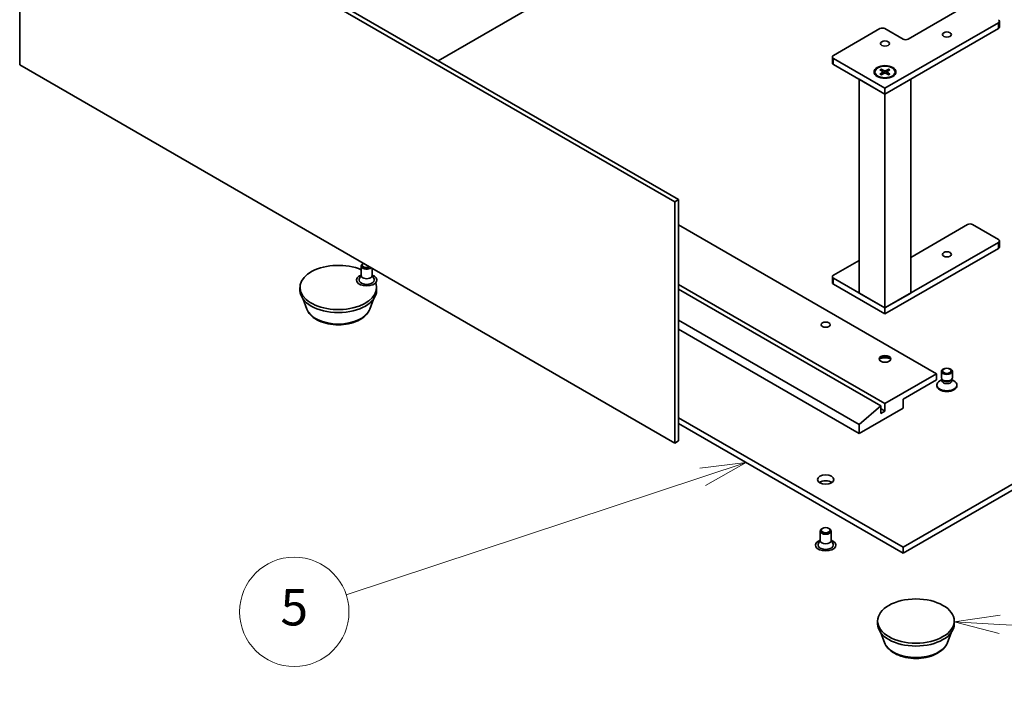
# Model space of a CAD drawing. Units: millimetres. Extents: x 43 to 6750, y 24 to 1148.
# Drawn here: x 731 to 893, y 216 to 328 of the extents above; entities that cross this region are included whole.
import ezdxf

# ---------------------------------------------------------------- set-up
doc = ezdxf.new("R2010")
doc.units = ezdxf.units.MM
doc.header["$LTSCALE"] = 3
for name, color, linetype, lineweight in [('Symbol (TK)', 100, 'Continuous', 18), ('Visible (ISO)', 7, 'Continuous', 35), ('Visible Narrow (ISO)', 7, 'Continuous', 25)]:
    doc.layers.add(name, color=color, linetype=linetype, lineweight=lineweight)
doc.styles.add('Note Text (TK2)', font='txt')

# ---------------------------------------------------------------- blocks, each defined once
blk = doc.blocks.new('バルーン5')
at = {"layer": 'Symbol (TK)', "color": 100}
for p, q in [((283.517, 84.884), (280.987, 84.575)), ((281.143, 84.1), (283.517, 84.884)), ((281.3, 83.625), (283.517, 84.884)), ((281.143, 84.1), (261.581, 77.642))]:
    blk.add_line(p, q, dxfattribs=at)
at = {"layer": 'Symbol (TK)'}
blk.add_circle((258.738, 76.704), 3, dxfattribs=at)
at = {"layer": 'Symbol (TK)', "color": 7, "insert": (258.738, 76.698), "char_height": 2, "attachment_point": 5, "style": 'Note Text (TK2)'}
blk.add_mtext('5', dxfattribs=at)
blk = doc.blocks.new('バルーン9')
at = {"layer": 'Symbol (TK)', "color": 100}
for p, q in [((297.445, 76.512), (294.922, 76.146)), ((297.419, 76.012), (294.922, 76.146)), ((294.922, 76.146), (297.392, 75.513)), ((297.419, 76.012), (311.044, 75.285))]:
    blk.add_line(p, q, dxfattribs=at)
at = {"layer": 'Symbol (TK)'}
blk.add_circle((314.03, 75.126), 3, dxfattribs=at)
at = {"layer": 'Symbol (TK)', "color": 7, "insert": (314.03, 75.108), "char_height": 2, "attachment_point": 5, "style": 'Note Text (TK2)'}
blk.add_mtext('7', dxfattribs=at)

msp = doc.modelspace()

# ---------------------------------------------------------------- linework, layer by layer
at = {"layer": 'Visible (ISO)'}
for p, q in [((731.0395, 320.0749), (731.0395, 359.7566)), ((731.0395, 359.7566), (838.8025, 297.5396)), ((731.6759, 360.124), (839.4389, 297.907)), ((842.1118, 345.1332), (799.8763, 320.7485)), ((877.2197, 324.3247), (886.9777, 329.9586)), ((892.2446, 326.2843), (892.2446, 327.2641)), ((864.916, 321.6303), (872.5528, 326.0394)), ((892.0689, 327.0192), (873.4013, 316.2414)), ((873.4013, 326.0394), (876.3711, 324.3247)), ((873.4013, 315.2616), (892.0689, 326.0394)), ((864.7403, 320.4056), (864.7403, 321.3854)), ((873.4013, 316.2414), (864.916, 321.1404)), ((838.8025, 257.8578), (731.0395, 320.0749)), ((864.916, 320.1606), (873.4013, 315.2616)), ((872.5762, 319.2633), (873.0674, 318.9632)), ((872.7889, 319.3861), (873.3086, 319.1025)), ((872.9037, 319.0632), (872.8266, 319.3358)), ((874.0136, 319.3861), (873.494, 319.1025)), ((874.2264, 319.2633), (873.7352, 318.9632)), ((873.976, 319.3358), (873.8988, 319.0632)), ((873.4013, 315.2616), (869.1586, 317.7111)), ((869.1586, 282.5364), (869.1586, 317.7111)), ((871.7513, 318.9097), (871.7513, 318.7889)), ((872.5762, 318.5562), (873.0674, 318.8562)), ((872.7889, 318.4334), (873.3086, 318.717)), ((873.104, 318.9145), (873.1354, 318.6224)), ((877.6439, 317.7111), (873.4013, 315.2616)), ((874.0136, 318.4334), (873.494, 318.717)), ((873.6985, 318.9145), (873.6672, 318.6224)), ((874.2264, 318.5562), (873.7352, 318.8562)), ((875.0513, 318.9097), (875.0513, 318.7889)), ((877.6439, 282.5364), (877.6439, 317.7111)), ((873.4013, 315.2616), (873.4013, 316.2414)), ((873.4013, 280.087), (873.4013, 315.2616)), ((839.4389, 297.907), (838.8025, 297.5396)), ((838.8025, 297.5396), (838.8025, 257.8578)), ((839.4389, 297.907), (839.4389, 258.2253)), ((881.8866, 269.2602), (839.4389, 293.7674)), ((877.6439, 288.4152), (886.9777, 293.8041)), ((887.8263, 293.8041), (892.0689, 291.3546)), ((892.0689, 290.8647), (873.4013, 280.087)), ((892.2446, 290.1299), (892.2446, 291.1097)), ((873.4013, 279.1072), (892.0689, 289.8849)), ((787.2242, 285.4268), (787.2242, 286.9912)), ((787.5967, 287.4215), (787.4876, 287.3585)), ((864.916, 285.4758), (869.1586, 287.9253)), ((787.2242, 285.5019), (786.9157, 284.8978)), ((789.0242, 285.4268), (789.0242, 286.5974)), ((789.0242, 285.5019), (789.3328, 284.8978)), ((864.7403, 284.2511), (864.7403, 285.2309)), ((873.4013, 264.3612), (839.4389, 283.9694)), ((873.4013, 280.087), (864.916, 284.9859)), ((864.916, 284.0061), (873.4013, 279.1072)), ((777.1573, 282.9774), (777.1573, 283.4673)), ((789.7573, 282.9774), (789.7573, 283.4673)), ((872.7225, 263.9693), (839.4389, 283.1856)), ((869.1586, 282.5364), (873.4013, 280.087)), ((873.4013, 280.087), (877.6439, 282.5364)), ((778.2853, 279.9135), (777.6776, 281.53)), ((788.6293, 279.9135), (789.2371, 281.53)), ((873.4013, 279.1072), (873.4013, 280.087)), ((869.1586, 260.9319), (839.4389, 278.0906)), ((839.4389, 276.6209), (869.1586, 259.4623)), ((873.4013, 264.3612), (881.8866, 269.2602)), ((881.8866, 269.2602), (881.8866, 268.2804)), ((882.6836, 268.6005), (882.6836, 269.6766)), ((884.4836, 268.6005), (884.4836, 269.6766)), ((881.8866, 268.2804), (876.3711, 265.0961)), ((881.9336, 267.3023), (881.9336, 267.4231)), ((882.7756, 268.3038), (882.4169, 268.0967)), ((882.8278, 268.2853), (882.7417, 268.4168)), ((882.7756, 268.1106), (882.7756, 268.365)), ((884.3394, 268.2853), (884.4255, 268.4168)), ((884.3916, 268.1106), (884.3916, 268.365)), ((884.3916, 268.3038), (884.7503, 268.0967)), ((885.2336, 267.3023), (885.2336, 267.4231)), ((873.4013, 263.1365), (873.4013, 264.3612)), ((876.3711, 265.0961), (876.3711, 263.6264)), ((869.1586, 260.9319), (872.7225, 263.9693)), ((876.3711, 263.6264), (869.1586, 259.4623)), ((872.7225, 263.9693), (872.7225, 262.7446)), ((873.4013, 263.1365), (872.7225, 263.5284)), ((872.7225, 262.7446), (873.4013, 263.1365)), ((876.3711, 240.7237), (915.6156, 263.3814)), ((839.4389, 262.0465), (876.3711, 240.7237)), ((839.4389, 261.0667), (876.3711, 239.7439)), ((869.1586, 259.4623), (869.1586, 260.9319)), ((876.3711, 239.7439), (915.6156, 262.4016)), ((839.4389, 258.2253), (838.8025, 257.8578)), ((862.7432, 241.8259), (862.7432, 243.3903)), ((863.1368, 243.8328), (863.0066, 243.7576)), ((864.1496, 243.8328), (864.2798, 243.7576)), ((864.5432, 241.8259), (864.5432, 243.3903)), ((862.7432, 241.9009), (862.4347, 241.2968)), ((864.5432, 241.9009), (864.8518, 241.2968)), ((876.3711, 240.7237), (876.3711, 239.7439)), ((872.1925, 228.1088), (872.1925, 228.5987)), ((884.7925, 228.1088), (884.7925, 228.5987)), ((873.3205, 225.0449), (872.7127, 226.6614)), ((883.6644, 225.0449), (884.2722, 226.6614))]:
    msp.add_line(p, q, dxfattribs=at)
for centre, major_axis, start_param, end_param in [((891.6446, 327.2641), (0.6, 0), 5.49778714, 7.06858347), ((872.977, 325.7944), (0.6, 0), 0.78539816, 2.35619449), ((891.6446, 326.2843), (0.6, 0), 5.49778714, 6.28318531), ((876.7954, 324.5697), (0.6, 0), 3.92699082, 5.49778714), ((865.3403, 321.3854), (-0.6, 0), 5.49778714, 7.06858347), ((865.3403, 320.4056), (-0.6, 0), 0, 0.78539816), ((873.4013, 318.7889), (-1.65, 0), 0, 0.74091803), ((872.9694, 318.9097), (0.1349, 0), 5.52592236, 7.04044825), ((873.4013, 319.1591), (0.1349, 0), 3.95512603, 5.46965193), ((873.4013, 318.6603), (-0.1349, 0), 3.95512603, 5.46965193), ((873.8332, 318.9097), (-0.1349, 0), 5.52592236, 7.04044825), ((873.4013, 318.7889), (1.65, 0), 5.54226728, 6.28318531), ((887.402, 293.5592), (0.6, 0), 0.78539816, 2.35619449), ((891.6446, 291.1097), (0.6, 0), 5.49778714, 7.06858347), ((891.6446, 290.1299), (0.6, 0), 5.49778714, 6.28318531), ((783.4573, 283.4673), (-6.3, 0), 4.07148361, 9.63948124), ((788.1242, 286.9912), (-0.9, 0), 5.49811301, 8.81144424), ((788.1242, 287.1415), (-0.716, 0), 5.5397009, 8.59746604), ((788.1242, 284.692), (-1.68, 0), 5.27774241, 10.43022086), ((788.1242, 285.4268), (-0.9, 0), 0, 3.14159267), ((865.3403, 285.2309), (-0.6, 0), 5.49778714, 7.06858347), ((788.1242, 284.692), (-1.26, 0), 5.99642875, 9.71153451), ((865.3403, 284.2511), (-0.6, 0), 0, 0.78539816), ((783.4573, 282.9774), (-6.3, 0), 0, 3.14159265), ((873.4013, 271.5627), (-0.96, 0), 3.27456671, 6.15021126), ((873.4013, 270.7299), (-1.98, 0), 4.23727447, 5.18750349), ((883.5836, 267.4231), (-1.65, 0), 5.49778714, 10.21017612), ((883.5836, 267.3023), (-1.65, 0), 0, 3.14159265), ((883.5836, 268.6005), (-0.9, 0), 0, 3.14159265), ((883.5836, 268.1106), (-0.808, 0), 0, 3.14159265), ((883.5836, 268.4502), (-0.808, 0), 0.36136712, 2.78022553), ((863.6432, 250.889), (-1.35, 0), 3.82126647, 5.60351149), ((863.6432, 243.3903), (-0.9, 0), 5.49811301, 10.20985026), ((863.6432, 241.0911), (-1.68, 0), 5.27774241, 10.43022086), ((863.6432, 241.8259), (-0.9, 0), 0, 3.14159265), ((863.6432, 241.0911), (-1.26, 0), 5.99642875, 9.71153451), ((878.4925, 228.1088), (-6.3, 0), 0, 3.14159265)]:
    msp.add_ellipse(centre, major_axis=major_axis, ratio=0.57735027, start_param=start_param, end_param=end_param, dxfattribs=at)
for centre, major_axis in [((873.4013, 323.5899), (0.7377, 0)), ((883.5836, 325.0596), (0.7377, 0)), ((873.4013, 318.9114), (1.8, 0)), ((873.4013, 318.9097), (1.65, 0)), ((883.5836, 288.9051), (0.7377, 0)), ((863.6432, 277.3435), (-0.7377, 0)), ((873.4013, 271.7097), (-0.96, 0)), ((883.5836, 269.6766), (0.9, 0)), ((883.5836, 269.7518), (0.716, 0)), ((863.6432, 251.8688), (-1.35, 0)), ((863.6432, 243.5406), (-0.716, 0)), ((878.4925, 228.5987), (-6.3, 0))]:
    msp.add_ellipse(centre, major_axis=major_axis, ratio=0.57735027, dxfattribs=at)
for points, knots in [([(872.7889, 319.3861), (872.7945, 319.3831), (872.8009, 319.378), (872.8107, 319.3675), (872.8158, 319.3603), (872.8222, 319.3483), (872.8249, 319.3418), (872.8266, 319.3358)], [0.0151653677, 0.0151653677, 0.0151653677, 0.0151653677, 0.0189753085, 0.0189753085, 0.0227334537, 0.0227334537, 0.0257677238, 0.0257677238, 0.0257677238, 0.0257677238]), ([(873.976, 319.3358), (873.9777, 319.3418), (873.9804, 319.3483), (873.9867, 319.3603), (873.9919, 319.3675), (874.0017, 319.378), (874.0081, 319.3831), (874.0136, 319.3861)], [0.0346183544, 0.0346183544, 0.0346183544, 0.0346183544, 0.0376526245, 0.0376526245, 0.0414107697, 0.0414107697, 0.0452207105, 0.0452207105, 0.0452207105, 0.0452207105]), ([(872.5762, 318.5562), (872.5814, 318.5594), (872.5877, 318.5616), (872.5977, 318.5626), (872.6031, 318.5615), (872.608, 318.5587), (872.6089, 318.558), (872.6098, 318.5573)], [0.01516536768, 0.01516536768, 0.01516536768, 0.01516536768, 0.0189753085, 0.0189753085, 0.02273345371, 0.02273345371, 0.02358385065, 0.02358385065, 0.02358385065, 0.02358385065]), ([(872.8058, 318.4426), (872.7938, 318.4478), (872.782, 318.4533), (872.7552, 318.4661), (872.7404, 318.4737), (872.7117, 318.4893), (872.6978, 318.4973), (872.6709, 318.5138), (872.658, 318.5223), (872.6331, 318.5395), (872.6212, 318.5484), (872.6098, 318.5574)], [3.003577707, 3.003577707, 3.003577707, 3.003577707, 3.050073634, 3.050073634, 3.111290676, 3.111290676, 3.172507717, 3.172507717, 3.233724759, 3.233724759, 3.2949418, 3.2949418, 3.2949418, 3.2949418]), ([(874.1928, 318.5574), (874.1814, 318.5484), (874.1694, 318.5395), (874.1446, 318.5223), (874.1316, 318.5138), (874.1048, 318.4973), (874.0909, 318.4893), (874.0622, 318.4737), (874.0474, 318.4661), (874.0206, 318.4533), (874.0088, 318.4478), (873.9967, 318.4426)], [1.41744718, 1.41744718, 1.41744718, 1.41744718, 1.478664222, 1.478664222, 1.539881263, 1.539881263, 1.601098305, 1.601098305, 1.662315346, 1.662315346, 1.708811273, 1.708811273, 1.708811273, 1.708811273]), ([(874.1928, 318.5573), (874.1937, 318.558), (874.1946, 318.5587), (874.1994, 318.5615), (874.2049, 318.5626), (874.2149, 318.5616), (874.2211, 318.5594), (874.2264, 318.5562)], [0.03680222753, 0.03680222753, 0.03680222753, 0.03680222753, 0.03765262447, 0.03765262447, 0.04141076968, 0.04141076968, 0.04522071051, 0.04522071051, 0.04522071051, 0.04522071051]), ([(778.2853, 279.9135), (778.4128, 279.5744), (778.6108, 279.2652), (779.1485, 278.6671), (779.5084, 278.3916), (780.3582, 277.9109), (780.8587, 277.7149), (781.9238, 277.4347), (782.4884, 277.3508), (783.6253, 277.2979), (784.1971, 277.3279), (785.3026, 277.5), (785.8359, 277.6421), (786.8196, 278.0376), (787.2694, 278.2918), (788.0177, 278.9054), (788.3228, 279.2629), (788.5642, 279.7527), (788.5988, 279.8323), (788.6293, 279.9135)], [5.14390935, 5.14390935, 5.14390935, 5.14390935, 5.40890105, 5.40890105, 5.72574327, 5.72574327, 6.07351186, 6.07351186, 6.42052682, 6.42052682, 6.76425595, 6.76425595, 7.10925926, 7.10925926, 7.45828306, 7.45828306, 7.79455292, 7.79455292, 7.85798974, 7.85798974, 7.85798974, 7.85798974]), ([(873.3205, 225.0449), (873.448, 224.7059), (873.646, 224.3966), (874.1837, 223.7985), (874.5435, 223.5231), (875.3933, 223.0423), (875.8938, 222.8463), (876.959, 222.5662), (877.5236, 222.4822), (878.6604, 222.4293), (879.2322, 222.4594), (880.3377, 222.6314), (880.8711, 222.7736), (881.8547, 223.1691), (882.3046, 223.4232), (883.0528, 224.0368), (883.3579, 224.3943), (883.5993, 224.8842), (883.6339, 224.9637), (883.6644, 225.0449)], [4.01703972, 4.01703972, 4.01703972, 4.01703972, 4.28203142, 4.28203142, 4.59887365, 4.59887365, 4.94664223, 4.94664223, 5.2936572, 5.2936572, 5.63738633, 5.63738633, 5.98238964, 5.98238964, 6.33141343, 6.33141343, 6.6676833, 6.6676833, 6.73112011, 6.73112011, 6.73112011, 6.73112011])]:
    msp.add_open_spline(points, degree=3, knots=knots, dxfattribs=at)
at = {"layer": 'Visible Narrow (ISO)'}
for p, q in [((892.0689, 326.0394), (892.0689, 327.0192)), ((864.916, 320.1606), (864.916, 321.1404)), ((873.0674, 318.8562), (873.0868, 318.5959)), ((873.3086, 319.1025), (873.2804, 318.7015)), ((873.494, 319.1025), (873.5222, 318.7015)), ((873.7352, 318.8562), (873.7157, 318.5959)), ((892.0689, 289.8849), (892.0689, 290.8647)), ((864.916, 284.0061), (864.916, 284.9859))]:
    msp.add_line(p, q, dxfattribs=at)
for centre, major_axis, start_param, end_param in [((873.4013, 318.9097), (-1.0275, 0), 5.35085712, 5.64471717), ((873.4013, 318.8823), (0.9733, 0), 2.20246792, 2.4790111), ((873.4013, 318.8823), (0.9733, 0), 0.66258156, 0.93912473), ((873.4013, 318.9097), (-1.0275, 0), 3.78006079, 4.07392084), ((873.4013, 318.9097), (1.0275, 0), 3.78006079, 4.07392084), ((873.4013, 318.9097), (1.0275, 0), 5.35085712, 5.64471717), ((783.4573, 280.5617), (5.2924, 0), 3.35534879, 6.06942917), ((878.4925, 225.6931), (5.2924, 0), 3.35534879, 6.06942917)]:
    msp.add_ellipse(centre, major_axis=major_axis, ratio=0.57735027, start_param=start_param, end_param=end_param, dxfattribs=at)

# ---------------------------------------------------------------- block references
at = {"layer": 'Symbol (TK)', "xscale": 3, "yscale": 3, "zscale": 3}
for name in ['バルーン5', 'バルーン9']:
    msp.add_blockref(name, (0, 0), dxfattribs=at)

doc.saveas('drawing.dxf')
